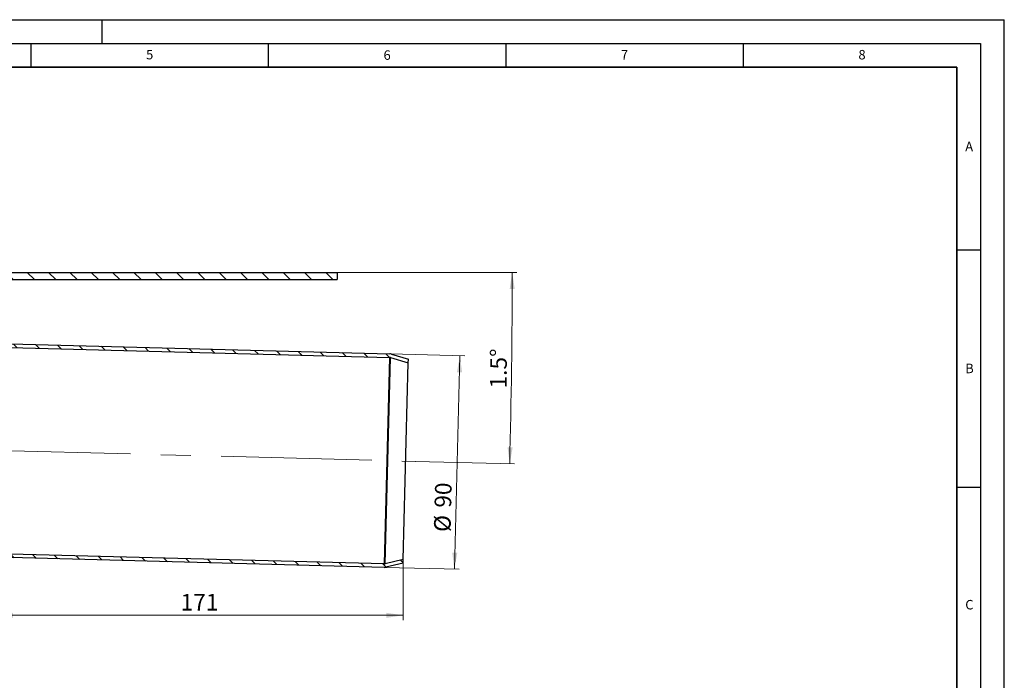
# Model space of a CAD drawing. Units: millimetres. Extents: x 0 to 420, y 0 to 297.
# Drawn here: x 213 to 420, y 158 to 297 of the extents above; entities that cross this region are included whole.
import ezdxf

# ---------------------------------------------------------------- set-up
doc = ezdxf.new("R2010")
doc.units = ezdxf.units.MM
doc.linetypes.add('CENTERX2', pattern=[20.32, 12.7, -2.54, 2.54, -2.54])
doc.layers.add('LINIEN-DICK', color=7, linetype='Continuous', lineweight=35)
doc.layers.add('LINIEN-DÜNN', color=7, linetype='Continuous')
doc.layers.add('VORLAGE_TEXT', color=7, linetype='Continuous')
doc.styles.add('SLDTEXTSTYLE0', font='TXT', dxfattribs={"width": 0.605})
doc.dimstyles.new('SLDDIMSTYLE2', dxfattribs={"dimtxt": 3.5, "dimasz": 3.5, "dimexe": 0, "dimexo": 0.0625, "dimgap": 0.875, "dimtad": 1, "dimlfac": 2, "dimrnd": 1e-09, "dimzin": 12, "dimdsep": 46, "dimtxsty": 'SLDTEXTSTYLE0', "dimsah": 1, "dimcen": 0.09, "dimadec": 0, "dimazin": 3, "dimtfac": 1, "dimtdec": 3, "dimtofl": 0, "dimtmove": 0, "dimatfit": 3, "dimfxl": 0, "dimfrac": 2, "dimtolj": 1, "dimtzin": 12, "dimarcsym": 0})
doc.dimstyles.new('SLDDIMSTYLE4', dxfattribs={"dimtxt": 3.5, "dimasz": 3.5, "dimexe": 0, "dimexo": 0.0625, "dimgap": 0.875, "dimtad": 1, "dimdec": 0, "dimlfac": 2, "dimrnd": 1e-09, "dimzin": 12, "dimdsep": 46, "dimtxsty": 'SLDTEXTSTYLE0', "dimsah": 1, "dimcen": 0.09, "dimadec": 0, "dimazin": 3, "dimtfac": 1, "dimtdec": 3, "dimtofl": 0, "dimtmove": 0, "dimatfit": 3, "dimfxl": 0, "dimfrac": 2, "dimtolj": 1, "dimtzin": 12, "dimarcsym": 0})
doc.dimstyles.new('SLDDIMSTYLE5', dxfattribs={"dimtxt": 3.5, "dimasz": 3.5, "dimexe": 0, "dimexo": 0.0625, "dimgap": 0.875, "dimtad": 1, "dimdec": 4, "dimlfac": 2, "dimzin": 12, "dimdsep": 46, "dimtxsty": 'SLDTEXTSTYLE0', "dimsah": 1, "dimcen": 0.09, "dimazin": 3, "dimtfac": 1, "dimtdec": 3, "dimtofl": 0, "dimtmove": 0, "dimatfit": 3, "dimfxl": 0, "dimfrac": 2, "dimtolj": 1, "dimtzin": 12, "dimarcsym": 0})

# ---------------------------------------------------------------- blocks, each defined once
blk = doc.blocks.new('_D_8')
at = {"color": 7, "linetype": 'Continuous', "lineweight": 0}
for p, q in [((207.76, 183.63), (207.76, 170.49)), ((293.38, 182.39), (293.38, 170.49)), ((207.76, 171.49), (293.38, 171.49))]:
    blk.add_line(p, q, dxfattribs=at)
at = {"color": 7, "linetype": 'Continuous', "lineweight": 18}
for points in [[(207.76, 171.49), (211.26, 170.95), (211.26, 172.02)], [(293.38, 171.49), (289.88, 172.02), (289.88, 170.95)]]:
    blk.add_solid(points, dxfattribs=at)
at = {"color": 7, "linetype": 'Continuous', "lineweight": 18, "insert": (246.56, 176), "char_height": 3.5, "attachment_point": 1, "style": 'SLDTEXTSTYLE0'}
blk.add_mtext('171', dxfattribs=at)
blk = doc.blocks.new('_D_9')
at = {"color": 7, "linetype": 'Continuous', "lineweight": 0}
for p, q in [((290.69, 226.58), (306.37, 226.16)), ((304.19, 181.21), (305.37, 226.19)), ((289.51, 181.59), (305.19, 181.18))]:
    blk.add_line(p, q, dxfattribs=at)
at = {"color": 7, "linetype": 'Continuous', "lineweight": 18}
for points in [[(305.37, 226.19), (304.74, 222.71), (305.82, 222.68)], [(304.19, 181.21), (304.82, 184.69), (303.74, 184.72)]]:
    blk.add_solid(points, dxfattribs=at)
at = {"color": 7, "linetype": 'Continuous', "lineweight": 18, "char_height": 3.5, "attachment_point": 1, "rotation": 88.5, "style": 'SLDTEXTSTYLE0'}
for s, insert in [('90', (300.01, 194.22)), ('%%c', (299.88, 189.12))]:
    blk.add_mtext(s, dxfattribs=dict(at, insert=insert))
blk = doc.blocks.new('_D_10')
at = {"color": 7, "linetype": 'Continuous', "lineweight": 0}
for p, q in [((279.61, 243.74), (317.38, 243.74)), ((296.04, 203.93), (316.85, 203.38))]:
    blk.add_line(p, q, dxfattribs=at)
at = {"color": 7, "linetype": 'Continuous', "lineweight": 18}
blk.add_arc((-1224.31, 243.74), 1540.68, 358.5, 0, dxfattribs=at)
for points in [[(316.38, 243.74), (315.84, 240.24), (316.91, 240.24)], [(315.85, 203.41), (316.48, 206.89), (315.4, 206.92)]]:
    blk.add_solid(points, dxfattribs=at)
at = {"color": 7, "linetype": 'Continuous', "lineweight": 18, "insert": (311.68, 219.33), "char_height": 3.5, "attachment_point": 1, "rotation": 89.25, "style": 'SLDTEXTSTYLE0'}
blk.add_mtext('1.5°', dxfattribs=at)

msp = doc.modelspace()

# ---------------------------------------------------------------- hatches: boundary and pattern name
at = {"linetype": 'Continuous', "lineweight": 18}
h = msp.add_hatch(dxfattribs=at)
h.set_pattern_fill('ANSI31', angle=90, style=0)
h.paths.add_polyline_path([(279.511461, 243.739113), (204.511461, 243.739113), (204.511461, 242.239113), (279.511461, 242.239113)], flags=0)
h = msp.add_hatch(dxfattribs=at)
h.set_pattern_fill('ANSI31', angle=90, style=0)
edge = h.paths.add_edge_path(flags=0)
edge.add_arc((290.547238, 225.07849), 0.75, 73.56858282, 88.5, ccw=False)
edge.add_line((290.759388, 225.797859), (294.485221, 224.699067))
edge.add_line((294.485221, 224.699067), (294.505539, 225.47501))
edge.add_line((294.505539, 225.47501), (290.971539, 226.517228))
edge.add_arc((290.547238, 225.07849), 1.5, 73.56858282, 88.5)
edge.add_line((290.586503, 226.577976), (207.761461, 228.746826))
edge.add_line((207.761461, 228.746826), (207.761461, 227.996569))
edge.add_line((207.761461, 227.996569), (290.566871, 225.828233))
h = msp.add_hatch(dxfattribs=at)
h.set_pattern_fill('ANSI31', angle=90, style=0)
edge = h.paths.add_edge_path(flags=0)
edge.add_line((293.379931, 182.489745), (293.400249, 183.265687))
edge.add_line((293.400249, 183.265687), (289.622017, 182.363396))
edge.add_arc((289.447806, 183.092882), 0.75, 268.5, 283.43141718, ccw=False)
edge.add_line((289.428173, 182.343139), (207.761461, 184.481657))
edge.add_line((207.761461, 184.481657), (207.761461, 183.7314))
edge.add_line((207.761461, 183.7314), (289.408541, 181.593396))
edge.add_arc((289.447806, 183.092882), 1.5, 268.5, 283.43141718)
edge.add_line((289.796228, 181.633909), (293.379931, 182.489745))

# ---------------------------------------------------------------- linework, layer by layer
at = {"color": 7, "linetype": 'Continuous', "lineweight": 25}
for p, q in [((204.511461, 243.739113), (279.511461, 243.739113)), ((279.511461, 243.739113), (279.511461, 242.239113)), ((204.511461, 242.239113), (279.511461, 242.239113)), ((207.761461, 228.746826), (290.586503, 226.577976)), ((207.761461, 227.996569), (290.566871, 225.828233)), ((290.971539, 226.517228), (294.505539, 225.47501)), ((290.759388, 225.797859), (294.485221, 224.699067)), ((293.400249, 183.265687), (294.485221, 224.699067)), ((294.485221, 224.699067), (294.505539, 225.47501)), ((289.428173, 182.343139), (207.761461, 184.481657)), ((289.408541, 181.593396), (207.761461, 183.7314)), ((293.400249, 183.265687), (289.622017, 182.363396)), ((293.379931, 182.489745), (289.796228, 181.633909)), ((293.379931, 182.489745), (293.400249, 183.265687))]:
    msp.add_line(p, q, dxfattribs=at)
at = {"color": 8, "linetype": 'Continuous', "lineweight": 18}
for p, q in [((290.566871, 225.828233), (289.428173, 182.343139)), ((290.759388, 225.797859), (289.622017, 182.363396))]:
    msp.add_line(p, q, dxfattribs=at)
at = {"color": 7, "linetype": 'CENTERX2', "lineweight": 18, "ltscale": 2.5}
msp.add_line((204.281033, 206.330251), (295.94205, 203.930023), dxfattribs=at)
at = {"color": 7, "linetype": 'Continuous', "lineweight": 25}
for centre, radius, start, end in [((290.547238, 225.07849), 1.5, 73.56858282, 88.5), ((290.547238, 225.07849), 0.75, 73.56858282, 88.5), ((289.447806, 183.092882), 1.5, 268.5, 283.43141718), ((289.447806, 183.092882), 0.75, 268.5, 283.43141718)]:
    msp.add_arc(centre, radius, start, end, dxfattribs=at)
at = {"layer": 'LINIEN-DICK'}
for p, q in [((410, 287), (20, 287)), ((410, 5), (410, 287))]:
    msp.add_line(p, q, dxfattribs=at)
at = {"layer": 'LINIEN-DÜNN'}
for p, q in [((0, 297), (420, 297)), ((230, 292), (230, 297)), ((420, 0), (420, 297)), ((15, 292), (415, 292)), ((215, 292), (215, 287)), ((265, 292), (265, 287)), ((315, 292), (315, 287)), ((365, 292), (365, 287)), ((415, 292), (415, 5)), ((410, 248.5), (415, 248.5)), ((410, 198.5), (415, 198.5))]:
    msp.add_line(p, q, dxfattribs=at)

# ---------------------------------------------------------------- texts
at = {"layer": 'VORLAGE_TEXT', "char_height": 2, "attachment_point": 2, "style": 'SLDTEXTSTYLE0'}
for s, insert in [('5', (240.041786, 290.636926)), ('6', (290.034426, 290.542879)), ('7', (340.021647, 290.595428)), ('8', (390.037657, 290.62155)), ('A', (412.595121, 271.27982)), ('B', (412.671725, 224.512083)), ('C', (412.649145, 174.727984))]:
    msp.add_mtext(s, dxfattribs=dict(at, insert=insert))

# ---------------------------------------------------------------- dimensions: what is measured, and where the dimension line sits
at = {"color": 7, "linetype": 'Continuous', "lineweight": 18}
dim = msp.add_angular_dim_2l(base=(316.246858, 223.572175), line1=((295.94205, 203.930023), (204.281033, 206.330251)), line2=((279.511461, 243.739113), (204.511461, 243.739113)), dimstyle='SLDDIMSTYLE5', dxfattribs=at)
dim.commit()
dim.dimension.update_dxf_attribs({"geometry": '_D_10', "text_midpoint": (316.246858, 223.572175), "dimtype": 162})
dim = msp.add_linear_dim(base=(305.368741, 226.190889), p1=(289.408541, 181.593396), p2=(290.586503, 226.577976), angle=88.5, text='%%c<>', dimstyle='SLDDIMSTYLE2', dxfattribs=at)
dim.commit()
dim.dimension.update_dxf_attribs({"geometry": '_D_9', "text_midpoint": (304.531716, 194.226201), "dimtype": 160})
dim = msp.add_linear_dim(base=(293.379931, 171.486232), p1=(207.761461, 183.7314), p2=(293.379931, 182.489745), dimstyle='SLDDIMSTYLE4', dxfattribs=at)
dim.commit()
dim.dimension.update_dxf_attribs({"geometry": '_D_8', "text_midpoint": (250.570696, 171.486232), "dimtype": 160})

doc.saveas('drawing.dxf')
